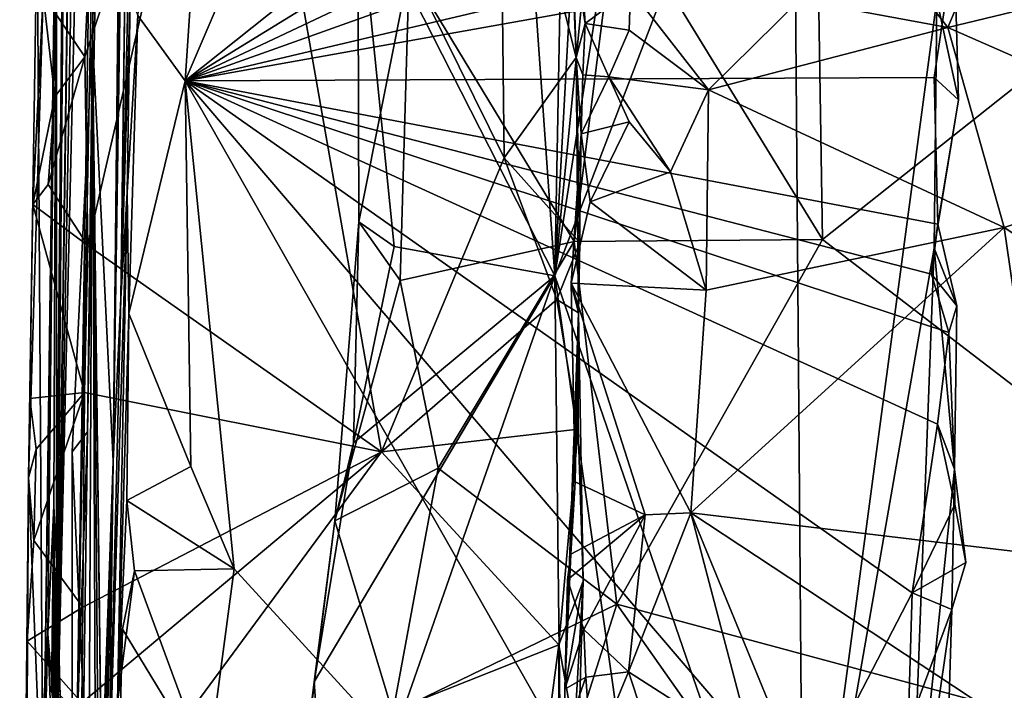
# Model space of a CAD drawing. Units: metres. Extents: x 27.06 to 30.81, y -3.03 to 4.04.
# Drawn here: x 27.16 to 27.98, y 1.04 to 1.59 of the extents above; entities that cross this region are included whole.
import ezdxf

# ---------------------------------------------------------------- set-up
doc = ezdxf.new("R2010")
doc.units = ezdxf.units.M

msp = doc.modelspace()

# ---------------------------------------------------------------- linework, layer by layer
at = {"layer": '1'}
for points in [[(27.23876, 1.22665, 0.65029), (27.22138, 1.57924, 2.58103), (27.26225, 3.47181, 2.03845)], [(27.26225, 3.47181, 2.03845), (27.22138, 1.57924, 2.58103), (27.25179, 3.22182, 3.34868)], [(27.23876, 1.22665, 0.65029), (27.26225, 3.47181, 2.03845), (27.26451, 3.27002, 1.10558)], [(27.24511, 1.36205, -0.82834), (27.23876, 1.22665, 0.65029), (27.27132, 3.40723, 0.05346)], [(27.27132, 3.40723, 0.05346), (27.23876, 1.22665, 0.65029), (27.26451, 3.27002, 1.10558)], [(27.25781, 2.32787, -0.93437), (27.24511, 1.36205, -0.82834), (27.27132, 3.40723, 0.05346)], [(27.25179, 3.22182, 3.34868), (27.21721, 1.25116, 3.07543), (27.20847, 0.99931, 5.29093)], [(27.20847, 0.99931, 5.29093), (27.24179, 3.10185, 5.20137), (27.25179, 3.22182, 3.34868)], [(27.22138, 1.57924, 2.58103), (27.21721, 1.25116, 3.07543), (27.25179, 3.22182, 3.34868)], [(27.24179, 3.10185, 5.20137), (27.19193, 0.98163, 8.42288), (27.23229, 3.16314, 7.29304)], [(27.23229, 3.16314, 7.29304), (27.19193, 0.98163, 8.42288), (27.21712, 2.7773, 8.47181)], [(27.24179, 3.10185, 5.20137), (27.20847, 0.99931, 5.29093), (27.19193, 0.98163, 8.42288)], [(27.3224, 1.90074, -1.52362), (27.9264, 3.01021, -1.54207), (27.29844, 1.54299, -1.51965)], [(27.29844, 1.54299, -1.51965), (27.9264, 3.01021, -1.54207), (27.92728, 2.04455, -1.52622)], [(27.19193, 0.98163, 8.42288), (27.19155, 0.98668, 8.5677), (27.21712, 2.7773, 8.47181)], [(27.19155, 0.98668, 8.5677), (27.20428, 2.48424, 9.93533), (27.21712, 2.7773, 8.47181)], [(27.19165, 1.14325, 8.84782), (27.19146, 1.76685, 10.58851), (27.20428, 2.48424, 9.93533)], [(27.19155, 0.98668, 8.5677), (27.19165, 1.14325, 8.84782), (27.20428, 2.48424, 9.93533)], [(27.25449, 1.76161, -1.49098), (27.24511, 1.36205, -0.82834), (27.25781, 2.32787, -0.93437)], [(27.44209, 1.70306, -3.373), (27.60568, 1.38077, -2.93728), (27.53878, 2.33082, -3.16821)], [(27.53878, 2.33082, -3.16821), (27.60568, 1.38077, -2.93728), (27.62353, 2.3243, -2.96465)], [(27.62353, 2.3243, -2.96465), (27.60568, 1.38077, -2.93728), (27.65239, 2.23165, -2.85841)], [(27.65239, 2.23165, -2.85841), (27.60568, 1.38077, -2.93728), (27.68412, 2.1796, -2.75734)], [(27.73267, 2.20095, -2.61431), (27.60568, 1.38077, -2.93728), (27.8036, 1.89758, -2.30223)], [(27.60568, 1.38077, -2.93728), (27.73267, 2.20095, -2.61431), (27.68412, 2.1796, -2.75734)], [(27.93456, 1.9343, -1.5246), (27.29844, 1.54299, -1.51965), (27.92728, 2.04455, -1.52622)], [(27.21501, 1.5632, 12.68187), (27.21756, 1.40621, 12.68434), (27.33886, 1.93396, 12.68141)], [(27.22052, 1.68766, 12.68046), (27.21501, 1.5632, 12.68187), (27.33886, 1.93396, 12.68141)], [(27.33886, 1.93396, 12.68141), (27.21756, 1.40621, 12.68434), (27.46172, 1.2346, 12.69525)], [(27.29844, 1.54299, -1.51965), (27.93456, 1.9343, -1.5246), (27.9457, 1.8489, -1.52429)], [(27.33886, 1.93396, 12.68141), (27.46172, 1.2346, 12.69525), (27.56355, 1.47902, 12.67943)], [(27.33886, 1.93396, 12.68141), (27.56355, 1.47902, 12.67943), (27.55983, 1.81686, 12.66151)], [(27.25917, 1.59758, -1.51028), (27.3224, 1.90074, -1.52362), (27.29844, 1.54299, -1.51965)], [(27.8036, 1.89758, -2.30223), (27.60568, 1.38077, -2.93728), (27.81252, 0.78028, -2.15203)], [(27.8036, 1.89758, -2.30223), (27.81252, 0.78028, -2.15203), (27.92332, 1.61065, -1.64965)], [(27.93237, 1.76973, -1.5222), (27.29844, 1.54299, -1.51965), (27.9457, 1.8489, -1.52429)], [(27.55983, 1.81686, 12.66151), (27.56355, 1.47902, 12.67943), (27.62352, 1.5626, 12.64997)], [(27.55983, 1.81686, 12.66151), (27.62352, 1.5626, 12.64997), (27.61619, 1.79557, 12.6236)], [(27.61619, 1.79557, 12.6236), (27.62352, 1.5626, 12.64997), (27.61945, 1.66457, 12.62443)], [(27.61862, 1.787, 12.3092), (27.61945, 1.66457, 12.62443), (27.63092, 1.59071, 12.35042)], [(27.61862, 1.787, 12.3092), (27.63092, 1.59071, 12.35042), (27.62696, 1.64521, 12.32128)], [(27.91994, 1.69021, -1.51957), (27.29844, 1.54299, -1.51965), (27.93237, 1.76973, -1.5222)], [(27.19146, 1.76685, 10.58851), (27.18053, 0.91019, 10.06838), (27.17556, 1.67936, 12.59179)], [(27.18439, 1.08317, 9.79736), (27.18035, 0.93309, 10.00983), (27.19146, 1.76685, 10.58851)], [(27.18035, 0.93309, 10.00983), (27.18053, 0.91019, 10.06838), (27.19146, 1.76685, 10.58851)], [(27.19146, 1.76685, 10.58851), (27.18923, 1.18948, 9.41487), (27.18439, 1.08317, 9.79736)], [(27.18923, 1.18948, 9.41487), (27.19146, 1.76685, 10.58851), (27.19165, 1.14325, 8.84782)], [(27.24511, 1.36205, -0.82834), (27.25449, 1.76161, -1.49098), (27.25281, 1.61319, -1.49386)], [(27.82262, 1.75869, -3.41333), (27.8282, 1.41102, -3.44187), (27.65716, 1.69006, -3.46731)], [(28.23315, 1.73276, -3.26097), (27.8282, 1.41102, -3.44187), (27.82262, 1.75869, -3.41333)], [(28.23315, 1.73276, -3.26097), (28.53081, 0.87237, -3.15895), (27.8282, 1.41102, -3.44187)], [(27.84367, 1.70222, 12.34368), (27.93241, 1.58737, 12.49441), (27.99093, 1.72608, 12.39326)], [(27.99093, 1.72608, 12.39326), (27.93241, 1.58737, 12.49441), (28.11758, 1.63228, 12.50541)], [(27.44209, 1.70306, -3.373), (27.47215, 1.40527, -3.28201), (27.60568, 1.38077, -2.93728)], [(27.44284, 1.42595, -3.43986), (27.44209, 1.70306, -3.373), (27.48475, 1.636, -3.48215)], [(27.47215, 1.40527, -3.28201), (27.44209, 1.70306, -3.373), (27.44284, 1.42595, -3.43986)], [(27.84367, 1.70222, 12.34368), (27.80917, 1.61022, 12.41435), (27.93241, 1.58737, 12.49441)], [(27.18054, 1.61453, 12.66863), (27.21501, 1.5632, 12.68187), (27.22052, 1.68766, 12.68046)], [(27.93762, 1.65768, -1.52055), (27.29844, 1.54299, -1.51965), (27.91994, 1.69021, -1.51957)], [(27.62175, 1.40955, -3.50621), (27.48475, 1.636, -3.48215), (27.65716, 1.69006, -3.46731)], [(27.8282, 1.41102, -3.44187), (27.62175, 1.40955, -3.50621), (27.65716, 1.69006, -3.46731)], [(27.18053, 0.91019, 10.06838), (27.16829, 1.21281, 12.5598), (27.17556, 1.67936, 12.59179)], [(27.16829, 1.21281, 12.5598), (27.18054, 1.61453, 12.66863), (27.17556, 1.67936, 12.59179)], [(27.9817, 1.63467, 10.18591), (27.94275, 1.67257, 10.34209), (28.04729, 1.53743, 10.30357)], [(27.94275, 1.67257, 10.34209), (27.98117, 1.63468, 10.64244), (28.03079, 1.56571, 10.3328)], [(27.94275, 1.67257, 10.34209), (28.03079, 1.56571, 10.3328), (28.04729, 1.53743, 10.30357)], [(27.63092, 1.59071, 12.35042), (27.61945, 1.66457, 12.62443), (27.62352, 1.5626, 12.64997)], [(27.29844, 1.54299, -1.51965), (27.93762, 1.65768, -1.52055), (27.92108, 1.54577, -1.51958)], [(27.92108, 1.54577, -1.51958), (27.93762, 1.65768, -1.52055), (27.94126, 1.52727, -1.52544)], [(27.93762, 1.65768, -1.52055), (27.92332, 1.61065, -1.64965), (27.94126, 1.52727, -1.52544)], [(27.62696, 1.64521, 12.32128), (27.63092, 1.59071, 12.35042), (27.66863, 1.61916, 12.31496)], [(27.47717, 1.37698, -3.52208), (27.44284, 1.42595, -3.43986), (27.48475, 1.636, -3.48215)], [(27.48475, 1.636, -3.48215), (27.62175, 1.40955, -3.50621), (27.47717, 1.37698, -3.52208)], [(28.11758, 1.63228, 12.50541), (27.93241, 1.58737, 12.49441), (28.16768, 1.48409, 12.59214)], [(27.16829, 1.21281, 12.5598), (27.17176, 1.44035, 12.6402), (27.18054, 1.61453, 12.66863)], [(27.17176, 1.44035, 12.6402), (27.19012, 1.5299, 12.68124), (27.18054, 1.61453, 12.66863)], [(27.18054, 1.61453, 12.66863), (27.19012, 1.5299, 12.68124), (27.21501, 1.5632, 12.68187)], [(27.25034, 1.45029, -1.49201), (27.24511, 1.36205, -0.82834), (27.25281, 1.61319, -1.49386)], [(27.25917, 1.59758, -1.51028), (27.25034, 1.45029, -1.49201), (27.25281, 1.61319, -1.49386)], [(27.63092, 1.59071, 12.35042), (27.66763, 1.58519, 12.34779), (27.66863, 1.61916, 12.31496)], [(27.66863, 1.61916, 12.31496), (27.66763, 1.58519, 12.34779), (27.7335, 1.5355, 12.41465)], [(27.66863, 1.61916, 12.31496), (27.7335, 1.5355, 12.41465), (27.80917, 1.61022, 12.41435)], [(27.80917, 1.61022, 12.41435), (27.7335, 1.5355, 12.41465), (27.93241, 1.58737, 12.49441)], [(27.92332, 1.61065, -1.64965), (27.81252, 0.78028, -2.15203), (27.92093, 1.40389, -1.64187)], [(27.92332, 1.61065, -1.64965), (27.92093, 1.40389, -1.64187), (27.94126, 1.52727, -1.52544)], [(27.25034, 1.45029, -1.49201), (27.25917, 1.59758, -1.51028), (27.2516, 1.34963, -1.50765)], [(27.2516, 1.34963, -1.50765), (27.25917, 1.59758, -1.51028), (27.29844, 1.54299, -1.51965)], [(27.63092, 1.59071, 12.35042), (27.62352, 1.5626, 12.64997), (27.62896, 1.54819, 12.38977)], [(27.63092, 1.59071, 12.35042), (27.62896, 1.54819, 12.38977), (27.6507, 1.54631, 12.35396)], [(27.63092, 1.59071, 12.35042), (27.6507, 1.54631, 12.35396), (27.66763, 1.58519, 12.34779)], [(27.66763, 1.58519, 12.34779), (27.6507, 1.54631, 12.35396), (27.7335, 1.5355, 12.41465)], [(27.7335, 1.5355, 12.41465), (27.97923, 1.42102, 12.56889), (27.93241, 1.58737, 12.49441)], [(27.93241, 1.58737, 12.49441), (27.97923, 1.42102, 12.56889), (28.16768, 1.48409, 12.59214)], [(27.21844, 0.92896, 2.05584), (27.2045, 1.23441, 2.49963), (27.22138, 1.57924, 2.58103)], [(27.2045, 1.23441, 2.49963), (27.21721, 1.25116, 3.07543), (27.22138, 1.57924, 2.58103)], [(27.22478, 0.73166, 1.51264), (27.21844, 0.92896, 2.05584), (27.22138, 1.57924, 2.58103)], [(27.2295, 0.91701, 1.35576), (27.22714, 0.85463, 1.43657), (27.22138, 1.57924, 2.58103)], [(27.22478, 0.73166, 1.51264), (27.22138, 1.57924, 2.58103), (27.22714, 0.85463, 1.43657)], [(27.22912, 0.93058, 1.19884), (27.22138, 1.57924, 2.58103), (27.23876, 1.22665, 0.65029)], [(27.22912, 0.93058, 1.19884), (27.2295, 0.91701, 1.35576), (27.22138, 1.57924, 2.58103)], [(27.19012, 1.5299, 12.68124), (27.18474, 1.45685, 12.67911), (27.21501, 1.5632, 12.68187)], [(27.18474, 1.45685, 12.67911), (27.21756, 1.40621, 12.68434), (27.21501, 1.5632, 12.68187)], [(27.62352, 1.5626, 12.64997), (27.56355, 1.47902, 12.67943), (27.62662, 1.40869, 12.65064)], [(27.62555, 1.35004, 12.53049), (27.62767, 1.49891, 12.39422), (27.62352, 1.5626, 12.64997)], [(27.62352, 1.5626, 12.64997), (27.62767, 1.49891, 12.39422), (27.62896, 1.54819, 12.38977)], [(27.62352, 1.5626, 12.64997), (27.62662, 1.40869, 12.65064), (27.62555, 1.35004, 12.53049)], [(27.62896, 1.54819, 12.38977), (27.62767, 1.49891, 12.39422), (27.6507, 1.54631, 12.35396)], [(27.2516, 1.34963, -1.50765), (27.29844, 1.54299, -1.51965), (27.30316, 1.22229, -1.51454)], [(27.29844, 1.54299, -1.51965), (27.92108, 1.54577, -1.51958), (27.92419, 1.42399, -1.51884)], [(27.33927, 1.13706, -1.5137), (27.29844, 1.54299, -1.51965), (27.84033, 0.58878, -1.5079)], [(27.84033, 0.58878, -1.5079), (27.29844, 1.54299, -1.51965), (27.81217, 0.94189, -1.5137)], [(27.33927, 1.13706, -1.5137), (27.30316, 1.22229, -1.51454), (27.29844, 1.54299, -1.51965)], [(27.81217, 0.94189, -1.5137), (27.29844, 1.54299, -1.51965), (27.90288, 1.11717, -1.51429)], [(27.90288, 1.11717, -1.51429), (27.29844, 1.54299, -1.51965), (27.92371, 1.25754, -1.51619)], [(27.92371, 1.25754, -1.51619), (27.29844, 1.54299, -1.51965), (27.9333, 1.33365, -1.51726)], [(27.91875, 1.38222, -1.51697), (27.29844, 1.54299, -1.51965), (27.92419, 1.42399, -1.51884)], [(27.29844, 1.54299, -1.51965), (27.91875, 1.38222, -1.51697), (27.9333, 1.33365, -1.51726)], [(27.66755, 1.50903, 12.37949), (27.6507, 1.54631, 12.35396), (27.62767, 1.49891, 12.39422)], [(27.66755, 1.50903, 12.37949), (27.70201, 1.46737, 12.41953), (27.6507, 1.54631, 12.35396)], [(27.6507, 1.54631, 12.35396), (27.70201, 1.46737, 12.41953), (27.7335, 1.5355, 12.41465)], [(27.94126, 1.52727, -1.52544), (27.92419, 1.42399, -1.51884), (27.92108, 1.54577, -1.51958)], [(27.7335, 1.5355, 12.41465), (27.70201, 1.46737, 12.41953), (27.73158, 1.36908, 12.45491)], [(27.73158, 1.36908, 12.45491), (27.97923, 1.42102, 12.56889), (27.7335, 1.5355, 12.41465)], [(27.17176, 1.44035, 12.6402), (27.18474, 1.45685, 12.67911), (27.19012, 1.5299, 12.68124)], [(27.92093, 1.40389, -1.64187), (27.92419, 1.42399, -1.51884), (27.94126, 1.52727, -1.52544)], [(27.66755, 1.50903, 12.37949), (27.62767, 1.49891, 12.39422), (27.63523, 1.44256, 12.37737)], [(27.70201, 1.46737, 12.41953), (27.66755, 1.50903, 12.37949), (27.63523, 1.44256, 12.37737)], [(27.62767, 1.49891, 12.39422), (27.62555, 1.35004, 12.53049), (27.6194, 1.37489, 12.38752)], [(27.62767, 1.49891, 12.39422), (27.6194, 1.37489, 12.38752), (27.63523, 1.44256, 12.37737)], [(28.16768, 1.48409, 12.59214), (27.97923, 1.42102, 12.56889), (28.25062, 1.2418, 12.64798)], [(27.56355, 1.47902, 12.67943), (27.46172, 1.2346, 12.69525), (27.60749, 1.36112, 12.6685)], [(27.56355, 1.47902, 12.67943), (27.60749, 1.36112, 12.6685), (27.62662, 1.40869, 12.65064)], [(27.63523, 1.44256, 12.37737), (27.73158, 1.36908, 12.45491), (27.70201, 1.46737, 12.41953)], [(27.18474, 1.45685, 12.67911), (27.17176, 1.44035, 12.6402), (27.21756, 1.40621, 12.68434)], [(27.24221, 1.02588, -1.27566), (27.23496, 0.94996, -0.0606), (27.25034, 1.45029, -1.49201)], [(27.25034, 1.45029, -1.49201), (27.23496, 0.94996, -0.0606), (27.24511, 1.36205, -0.82834)], [(27.24221, 1.02588, -1.27566), (27.25034, 1.45029, -1.49201), (27.2516, 1.34963, -1.50765)], [(27.16829, 1.21281, 12.5598), (27.16946, 1.27878, 12.63144), (27.17176, 1.44035, 12.6402)], [(27.17176, 1.44035, 12.6402), (27.16946, 1.27878, 12.63144), (27.21481, 1.28383, 12.6857)], [(27.17176, 1.44035, 12.6402), (27.21481, 1.28383, 12.6857), (27.21756, 1.40621, 12.68434)], [(27.63523, 1.44256, 12.37737), (27.6194, 1.37489, 12.38752), (27.73158, 1.36908, 12.45491)], [(27.42289, 1.17709, -3.52236), (27.43846, 1.24188, -3.37109), (27.44284, 1.42595, -3.43986)], [(27.42289, 1.17709, -3.52236), (27.44284, 1.42595, -3.43986), (27.47717, 1.37698, -3.52208)], [(27.44284, 1.42595, -3.43986), (27.43846, 1.24188, -3.37109), (27.47215, 1.40527, -3.28201)], [(27.91875, 1.38222, -1.51697), (27.92419, 1.42399, -1.51884), (27.93976, 1.356, -1.54423)], [(27.92419, 1.42399, -1.51884), (27.92093, 1.40389, -1.64187), (27.93976, 1.356, -1.54423)], [(27.73158, 1.36908, 12.45491), (27.7189, 1.18371, 12.44696), (27.97923, 1.42102, 12.56889)], [(27.7189, 1.18371, 12.44696), (28.01893, 1.14805, 12.57381), (27.97923, 1.42102, 12.56889)], [(27.97923, 1.42102, 12.56889), (28.01893, 1.14805, 12.57381), (28.25062, 1.2418, 12.64798)], [(27.5088, 1.22102, -3.55605), (27.47717, 1.37698, -3.52208), (27.62175, 1.40955, -3.50621)], [(27.5088, 1.22102, -3.55605), (27.62175, 1.40955, -3.50621), (27.6572, 1.1079, -3.52725)], [(27.62662, 1.40869, 12.65064), (27.60749, 1.36112, 12.6685), (27.62555, 1.35004, 12.53049)], [(27.8282, 1.41102, -3.44187), (27.6572, 1.1079, -3.52725), (27.62175, 1.40955, -3.50621)], [(27.8282, 1.41102, -3.44187), (28.53081, 0.87237, -3.15895), (27.6572, 1.1079, -3.52725)], [(27.21756, 1.40621, 12.68434), (27.21481, 1.28383, 12.6857), (27.46172, 1.2346, 12.69525)], [(27.60568, 1.38077, -2.93728), (27.47215, 1.40527, -3.28201), (27.43846, 1.24188, -3.37109)], [(27.92093, 1.40389, -1.64187), (27.81252, 0.78028, -2.15203), (27.90065, 0.85867, -1.66758)], [(27.92093, 1.40389, -1.64187), (27.90065, 0.85867, -1.66758), (27.93783, 1.22004, -1.55155)], [(27.93976, 1.356, -1.54423), (27.92093, 1.40389, -1.64187), (27.93783, 1.22004, -1.55155)], [(27.40565, 1.04329, -3.43795), (27.41952, 0.84699, -3.37305), (27.60568, 1.38077, -2.93728)], [(27.43846, 1.24188, -3.37109), (27.40565, 1.04329, -3.43795), (27.60568, 1.38077, -2.93728)], [(27.41952, 0.84699, -3.37305), (27.61817, 0.30057, -2.8202), (27.60568, 1.38077, -2.93728)], [(27.47717, 1.37698, -3.52208), (27.5088, 1.22102, -3.55605), (27.42289, 1.17709, -3.52236)], [(27.60568, 1.38077, -2.93728), (27.61817, 0.30057, -2.8202), (27.70847, 0.65517, -2.54639)], [(27.60568, 1.38077, -2.93728), (27.70847, 0.65517, -2.54639), (27.81252, 0.78028, -2.15203)], [(27.62274, 1.20951, 12.40913), (27.68088, 1.18221, 12.41922), (27.6194, 1.37489, 12.38752)], [(27.6194, 1.37489, 12.38752), (27.62555, 1.35004, 12.53049), (27.62274, 1.20951, 12.40913)], [(27.6194, 1.37489, 12.38752), (27.68088, 1.18221, 12.41922), (27.7189, 1.18371, 12.44696)], [(27.6194, 1.37489, 12.38752), (27.7189, 1.18371, 12.44696), (27.73158, 1.36908, 12.45491)], [(27.9333, 1.33365, -1.51726), (27.91875, 1.38222, -1.51697), (27.93976, 1.356, -1.54423)], [(27.24511, 1.36205, -0.82834), (27.23496, 0.94996, -0.0606), (27.23876, 1.22665, 0.65029)], [(27.60749, 1.36112, 12.6685), (27.46172, 1.2346, 12.69525), (27.6252, 1.25331, 12.65713)], [(27.60749, 1.36112, 12.6685), (27.6252, 1.25331, 12.65713), (27.62555, 1.35004, 12.53049)], [(27.9333, 1.33365, -1.51726), (27.93976, 1.356, -1.54423), (27.93783, 1.22004, -1.55155)], [(27.2516, 1.34963, -1.50765), (27.24989, 1.19394, -1.51049), (27.24221, 1.02588, -1.27566)], [(27.24989, 1.19394, -1.51049), (27.2516, 1.34963, -1.50765), (27.30316, 1.22229, -1.51454)], [(27.61417, 1.03711, 12.4197), (27.61894, 1.14926, 12.41104), (27.62555, 1.35004, 12.53049)], [(27.61417, 1.03711, 12.4197), (27.62555, 1.35004, 12.53049), (27.62939, 1.12678, 12.64392)], [(27.62555, 1.35004, 12.53049), (27.61894, 1.14926, 12.41104), (27.62274, 1.20951, 12.40913)], [(27.62555, 1.35004, 12.53049), (27.6252, 1.25331, 12.65713), (27.62939, 1.12678, 12.64392)], [(27.92371, 1.25754, -1.51619), (27.9333, 1.33365, -1.51726), (27.93783, 1.22004, -1.55155)], [(27.16946, 1.27878, 12.63144), (27.16829, 1.21281, 12.5598), (27.17465, 1.2368, 12.66912)], [(27.16946, 1.27878, 12.63144), (27.17465, 1.2368, 12.66912), (27.21481, 1.28383, 12.6857)], [(27.17261, 1.16071, 12.66571), (27.21354, 1.10513, 12.68834), (27.21481, 1.28383, 12.6857)], [(27.17465, 1.2368, 12.66912), (27.17261, 1.16071, 12.66571), (27.21481, 1.28383, 12.6857)], [(27.21481, 1.28383, 12.6857), (27.21354, 1.10513, 12.68834), (27.46172, 1.2346, 12.69525)], [(27.46172, 1.2346, 12.69525), (27.60915, 1.07397, 12.6738), (27.6252, 1.25331, 12.65713)], [(27.6252, 1.25331, 12.65713), (27.60915, 1.07397, 12.6738), (27.62939, 1.12678, 12.64392)], [(27.90288, 1.11717, -1.51429), (27.92371, 1.25754, -1.51619), (27.93821, 1.19064, -1.51733)], [(27.92371, 1.25754, -1.51619), (27.93783, 1.22004, -1.55155), (27.93821, 1.19064, -1.51733)], [(27.20407, 0.30075, 3.07929), (27.20847, 0.99931, 5.29093), (27.21721, 1.25116, 3.07543)], [(27.2045, 1.23441, 2.49963), (27.20407, 0.30075, 3.07929), (27.21721, 1.25116, 3.07543)], [(27.16829, 1.21281, 12.5598), (27.17261, 1.16071, 12.66571), (27.17465, 1.2368, 12.66912)], [(27.43846, 1.24188, -3.37109), (27.42289, 1.17709, -3.52236), (27.40565, 1.04329, -3.43795)], [(27.20407, 0.30075, 3.07929), (27.2045, 1.23441, 2.49963), (27.21844, 0.92896, 2.05584)], [(27.21256, 1.02566, 12.68918), (27.23354, 0.92464, 12.69714), (27.46172, 1.2346, 12.69525)], [(27.21354, 1.10513, 12.68834), (27.21256, 1.02566, 12.68918), (27.46172, 1.2346, 12.69525)], [(27.46172, 1.2346, 12.69525), (27.23354, 0.92464, 12.69714), (27.60915, 1.07397, 12.6738)], [(27.23876, 1.22665, 0.65029), (27.22957, 0.91318, 0.88181), (27.22803, 0.92609, 1.057)], [(27.22803, 0.92609, 1.057), (27.22912, 0.93058, 1.19884), (27.23876, 1.22665, 0.65029)], [(27.22913, 0.91519, 0.75837), (27.23031, 0.93323, 0.8008), (27.23876, 1.22665, 0.65029)], [(27.23003, 0.91994, 0.57044), (27.22913, 0.91519, 0.75837), (27.23876, 1.22665, 0.65029)], [(27.23031, 0.93323, 0.8008), (27.22933, 0.93243, 0.84232), (27.23876, 1.22665, 0.65029)], [(27.22933, 0.93243, 0.84232), (27.22957, 0.91318, 0.88181), (27.23876, 1.22665, 0.65029)], [(27.23876, 1.22665, 0.65029), (27.23188, 0.92419, 0.38734), (27.23003, 0.91994, 0.57044)], [(27.23496, 0.94996, -0.0606), (27.23188, 0.92419, 0.38734), (27.23876, 1.22665, 0.65029)], [(27.24989, 1.19394, -1.51049), (27.30316, 1.22229, -1.51454), (27.33927, 1.13706, -1.5137)], [(27.47112, 1.01749, -3.58817), (27.42289, 1.17709, -3.52236), (27.5088, 1.22102, -3.55605)], [(27.5088, 1.22102, -3.55605), (27.6572, 1.1079, -3.52725), (27.47112, 1.01749, -3.58817)], [(27.93783, 1.22004, -1.55155), (27.90065, 0.85867, -1.66758), (27.93585, 1.10342, -1.53714)], [(27.93783, 1.22004, -1.55155), (27.93585, 1.10342, -1.53714), (27.94742, 1.14252, -1.52463)], [(27.93821, 1.19064, -1.51733), (27.93783, 1.22004, -1.55155), (27.94742, 1.14252, -1.52463)], [(27.16097, 0.49426, 12.57558), (27.16829, 1.21281, 12.5598), (27.18053, 0.91019, 10.06838)], [(27.16097, 0.49426, 12.57558), (27.16451, 0.79687, 12.60544), (27.16829, 1.21281, 12.5598)], [(27.16451, 0.79687, 12.60544), (27.16691, 0.97715, 12.63588), (27.16829, 1.21281, 12.5598)], [(27.16708, 1.07687, 12.64141), (27.16829, 1.21281, 12.5598), (27.16691, 0.97715, 12.63588)], [(27.16829, 1.21281, 12.5598), (27.16708, 1.07687, 12.64141), (27.17261, 1.16071, 12.66571)], [(27.62274, 1.20951, 12.40913), (27.61894, 1.14926, 12.41104), (27.68088, 1.18221, 12.41922)], [(27.19082, 1.00668, 9.39474), (27.18439, 1.08317, 9.79736), (27.18923, 1.18948, 9.41487)], [(27.18923, 1.18948, 9.41487), (27.1875, 1.03507, 9.23358), (27.19082, 1.00668, 9.39474)], [(27.18923, 1.18948, 9.41487), (27.18831, 1.03797, 9.10767), (27.1875, 1.03507, 9.23358)], [(27.18831, 1.03797, 9.10767), (27.18923, 1.18948, 9.41487), (27.19165, 1.14325, 8.84782)], [(27.24989, 1.19394, -1.51049), (27.25648, 1.13557, -1.51057), (27.24221, 1.02588, -1.27566)], [(27.25648, 1.13557, -1.51057), (27.24989, 1.19394, -1.51049), (27.33927, 1.13706, -1.5137)], [(27.90288, 1.11717, -1.51429), (27.93821, 1.19064, -1.51733), (27.94742, 1.14252, -1.52463)], [(27.61894, 1.14926, 12.41104), (27.61639, 1.12788, 12.38088), (27.68088, 1.18221, 12.41922)], [(27.61639, 1.12788, 12.38088), (27.62975, 1.08682, 12.36922), (27.68088, 1.18221, 12.41922)], [(27.62975, 1.08682, 12.36922), (27.66709, 1.05158, 12.3819), (27.68088, 1.18221, 12.41922)], [(27.68088, 1.18221, 12.41922), (27.66709, 1.05158, 12.3819), (27.7189, 1.18371, 12.44696)], [(27.7189, 1.18371, 12.44696), (27.66709, 1.05158, 12.3819), (27.77112, 0.98461, 12.41573)], [(27.7189, 1.18371, 12.44696), (27.77112, 0.98461, 12.41573), (27.79515, 0.99751, 12.43416)], [(27.7189, 1.18371, 12.44696), (27.79515, 0.99751, 12.43416), (27.99176, 1.00342, 12.51568)], [(27.7189, 1.18371, 12.44696), (27.99176, 1.00342, 12.51568), (28.01893, 1.14805, 12.57381)], [(27.42289, 1.17709, -3.52236), (27.38547, 0.87991, -3.56287), (27.40565, 1.04329, -3.43795)], [(27.47112, 1.01749, -3.58817), (27.38547, 0.87991, -3.56287), (27.42289, 1.17709, -3.52236)], [(27.17261, 1.16071, 12.66571), (27.16708, 1.07687, 12.64141), (27.21354, 1.10513, 12.68834)], [(27.61417, 1.03711, 12.4197), (27.61639, 1.12788, 12.38088), (27.61894, 1.14926, 12.41104)], [(27.18916, 1.01903, 9.02088), (27.18831, 1.03797, 9.10767), (27.19165, 1.14325, 8.84782)], [(27.19331, 0.99881, 8.94749), (27.18916, 1.01903, 9.02088), (27.19165, 1.14325, 8.84782)], [(27.19145, 1.00779, 8.73372), (27.19331, 0.99881, 8.94749), (27.19165, 1.14325, 8.84782)], [(27.19539, 1.00061, 8.67038), (27.19145, 1.00779, 8.73372), (27.19165, 1.14325, 8.84782)], [(27.19155, 0.98668, 8.5677), (27.19539, 1.00061, 8.67038), (27.19165, 1.14325, 8.84782)], [(27.93585, 1.10342, -1.53714), (27.90288, 1.11717, -1.51429), (27.94742, 1.14252, -1.52463)], [(27.25648, 1.13557, -1.51057), (27.24639, 1.08683, -1.49781), (27.24221, 1.02588, -1.27566)], [(27.24639, 1.08683, -1.49781), (27.25648, 1.13557, -1.51057), (27.3171, 0.97048, -1.51393)], [(27.3171, 0.97048, -1.51393), (27.25648, 1.13557, -1.51057), (27.33927, 1.13706, -1.5137)], [(27.84033, 0.58878, -1.5079), (27.3171, 0.97048, -1.51393), (27.33927, 1.13706, -1.5137)], [(27.60915, 1.07397, 12.6738), (27.62513, 0.98324, 12.65742), (27.62939, 1.12678, 12.64392)], [(27.61639, 1.12788, 12.38088), (27.61417, 1.03711, 12.4197), (27.62975, 1.08682, 12.36922)], [(27.615, 0.87954, 12.43569), (27.61417, 1.03711, 12.4197), (27.62939, 1.12678, 12.64392)], [(27.62513, 0.98324, 12.65742), (27.615, 0.87954, 12.43569), (27.62939, 1.12678, 12.64392)], [(27.89955, 1.00533, -1.51271), (27.81217, 0.94189, -1.5137), (27.90288, 1.11717, -1.51429)], [(27.89955, 1.00533, -1.51271), (27.90288, 1.11717, -1.51429), (27.93585, 1.10342, -1.53714)], [(27.16708, 1.07687, 12.64141), (27.21256, 1.02566, 12.68918), (27.21354, 1.10513, 12.68834)], [(27.56836, 0.82742, -3.58285), (27.47112, 1.01749, -3.58817), (27.6572, 1.1079, -3.52725)], [(27.96427, 0.6712, -3.41215), (27.56836, 0.82742, -3.58285), (27.6572, 1.1079, -3.52725)], [(27.96427, 0.6712, -3.41215), (27.6572, 1.1079, -3.52725), (28.53081, 0.87237, -3.15895)], [(27.93271, 1.0026, -1.53648), (27.89955, 1.00533, -1.51271), (27.93585, 1.10342, -1.53714)], [(27.90065, 0.85867, -1.66758), (27.93271, 1.0026, -1.53648), (27.93585, 1.10342, -1.53714)], [(27.18698, 1.01204, 9.80179), (27.17824, 0.97924, 9.92759), (27.18439, 1.08317, 9.79736)], [(27.17824, 0.97924, 9.92759), (27.18035, 0.93309, 10.00983), (27.18439, 1.08317, 9.79736)], [(27.19082, 1.00668, 9.39474), (27.18698, 1.01204, 9.80179), (27.18439, 1.08317, 9.79736)], [(27.24639, 1.08683, -1.49781), (27.24296, 0.95963, -1.49372), (27.24221, 1.02588, -1.27566)], [(27.24296, 0.95963, -1.49372), (27.24639, 1.08683, -1.49781), (27.3171, 0.97048, -1.51393)], [(27.62975, 1.08682, 12.36922), (27.61417, 1.03711, 12.4197), (27.63152, 1.04699, 12.37422)], [(27.62975, 1.08682, 12.36922), (27.63152, 1.04699, 12.37422), (27.66709, 1.05158, 12.3819)], [(27.16708, 1.07687, 12.64141), (27.16691, 0.97715, 12.63588), (27.21256, 1.02566, 12.68918)], [(27.23354, 0.92464, 12.69714), (27.58496, 0.89089, 12.68345), (27.60915, 1.07397, 12.6738)], [(27.60915, 1.07397, 12.6738), (27.58496, 0.89089, 12.68345), (27.60943, 0.92449, 12.67478)], [(27.60915, 1.07397, 12.6738), (27.60943, 0.92449, 12.67478), (27.62513, 0.98324, 12.65742)], [(27.63152, 1.04699, 12.37422), (27.63642, 0.97806, 12.34439), (27.66709, 1.05158, 12.3819)], [(27.63642, 0.97806, 12.34439), (27.7009, 0.94918, 12.35265), (27.66709, 1.05158, 12.3819)], [(27.77112, 0.98461, 12.41573), (27.66709, 1.05158, 12.3819), (27.7009, 0.94918, 12.35265)], [(27.38547, 0.87991, -3.56287), (27.41952, 0.84699, -3.37305), (27.40565, 1.04329, -3.43795)], [(27.61417, 1.03711, 12.4197), (27.61468, 0.99877, 12.36885), (27.63152, 1.04699, 12.37422)], [(27.61468, 0.99877, 12.36885), (27.63642, 0.97806, 12.34439), (27.63152, 1.04699, 12.37422)], [(27.1875, 1.03507, 9.23358), (27.18831, 1.03797, 9.10767), (27.27136, 0.90435, 9.20355)], [(27.18831, 1.03797, 9.10767), (27.18916, 1.01903, 9.02088), (27.28011, 0.94809, 9.05921)], [(27.27136, 0.90435, 9.20355), (27.18831, 1.03797, 9.10767), (27.28011, 0.94809, 9.05921)], [(27.615, 0.87954, 12.43569), (27.61468, 0.99877, 12.36885), (27.61417, 1.03711, 12.4197)]]:
    msp.add_3dface(points, dxfattribs=at)

doc.saveas('drawing.dxf')
